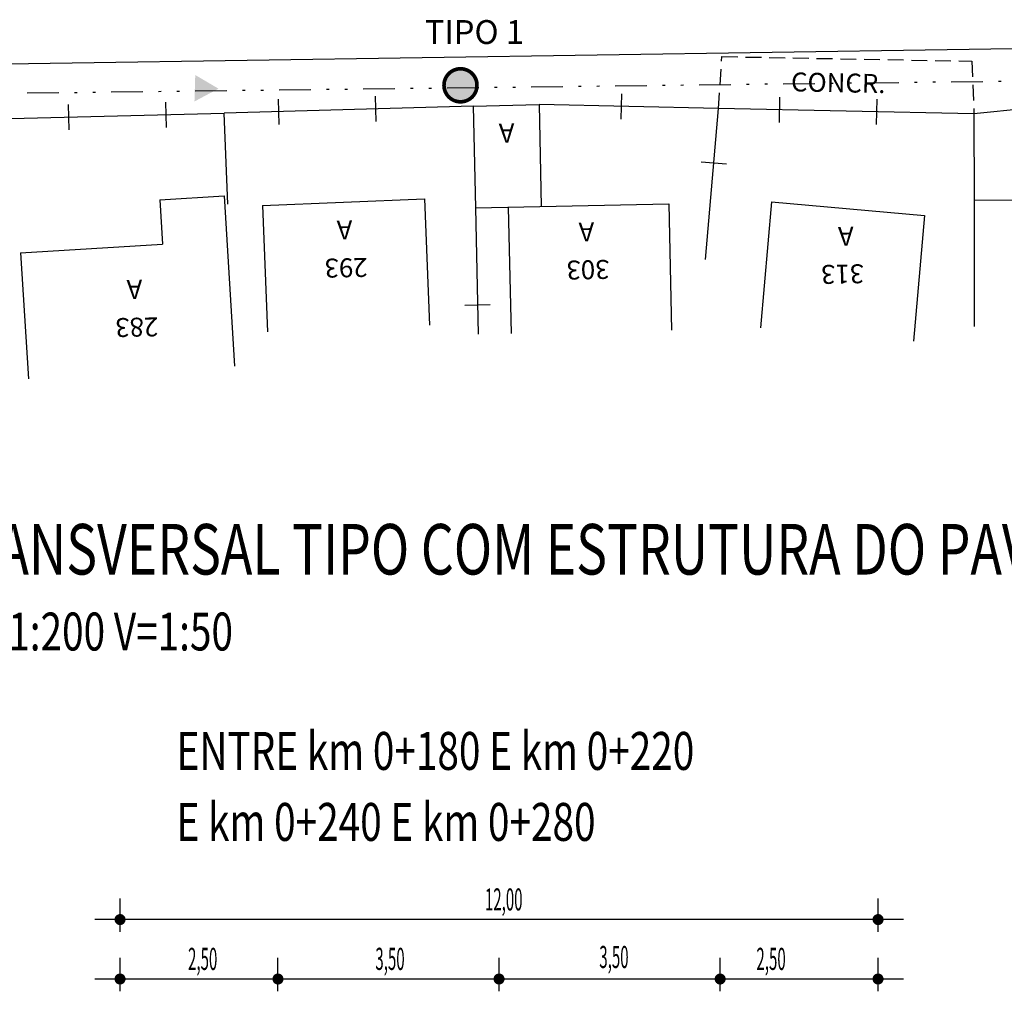
# Model space of a CAD drawing. Extents: x 186702 to 187855, y 1652507 to 1671203.
# Drawn here: x 187366 to 187405, y 1671031 to 1671069 of the extents above; entities that cross this region are included whole.
import ezdxf
from ezdxf.enums import TextEntityAlignment as Align

# ---------------------------------------------------------------- set-up
doc = ezdxf.new("R2010")
doc.units = 0
doc.header["$LTSCALE"] = 2.5
doc.header["$MEASUREMENT"] = 0
doc.linetypes.add('DIVIDE', pattern=[1.25, 0.5, -0.25, 0, -0.25, 0, -0.25])
doc.linetypes.add('HIDDEN', pattern=[0.375, 0.25, -0.125])
doc.layers.get('0').update_dxf_attribs({"linetype": 'CONTINUOUS'})
for name, color, linetype in [('CEM', 2, 'CONTINUOUS'), ('CROQUI', 4, 'CONTINUOUS'), ('DREN', 6, 'CONTINUOUS'), ('EA', 2, 'CONTINUOUS'), ('MEDIDAS', 2, 'CONTINUOUS'), ('MF', 2, 'HIDDEN'), ('MFPROJ', 2, 'CONTINUOUS'), ('MU', 2, 'CONTINUOUS'), ('PV', 2, 'CONTINUOUS'), ('TEXTO', 2, 'CONTINUOUS'), ('TXT', 2, 'CONTINUOUS')]:
    doc.layers.add(name, color=color, linetype=linetype)
doc.styles.add('R', font='ROMANS.SHX', dxfattribs={"height": 0.75})
doc.styles.add('R6', font='ROMANS.SHX')
doc.styles.add('ROMANS', font='simplex.shx', dxfattribs={"height": 1.5})
doc.styles.add('ROMANSD', font='romand.shx', dxfattribs={"height": 1.5})
doc.styles.add('RS', font='simplex.shx')
doc.styles.get("Standard").update_dxf_attribs({"font": 'simplex.shx'})

# ---------------------------------------------------------------- blocks, each defined once
blk = doc.blocks.new('MU')
at = {"layer": 'MU', "color": 7}
blk.add_line((0, 0.001), (0, -0.001), dxfattribs=at)
blk = doc.blocks.new('SETA')
at = {"layer": 'DREN'}
blk.add_solid([(0, 0), (-0.539, -0.921), (0.509, -0.95)], dxfattribs=at)

msp = doc.modelspace()

# ---------------------------------------------------------------- hatches: boundary and pattern name
at = {"layer": 'PV'}
h = msp.add_hatch(color=1, dxfattribs=at)
edge = h.paths.add_edge_path()
edge.add_arc((187383.286, 1671066.441), 0.653, 179.9898, 359.9898)
edge.add_arc((187383.286, 1671066.441), 0.653, 359.9898, 539.9898)

# ---------------------------------------------------------------- linework, layer by layer
at = {"color": 1}
for p, q in [((187400.813, 1671033.429, 1153.515), (187368.813, 1671033.429, 1153.515)), ((187400.813, 1671031.076, 1153.515), (187368.813, 1671031.076, 1153.515))]:
    msp.add_line(p, q, dxfattribs=at)
at = {"layer": 'CEM'}
msp.add_line((187413.386, 1671066.306, 1153.515), (187403.609, 1671065.314, 1153.515), dxfattribs=at)
at = {"layer": 'DREN', "linetype": 'DIVIDE'}
msp.add_line((187362.813, 1671066.098, 1153.515), (187464.597, 1671067.334, 1153.515), dxfattribs=at)
at = {"layer": 'EA'}
for p, q in [((187383.785, 1671065.62, 1153.515), (187386.395, 1671065.677, 1153.515)), ((187383.785, 1671065.62, 1153.515), (187383.874, 1671061.589, 1153.515)), ((187386.395, 1671065.677, 1153.515), (187386.483, 1671061.646, 1153.515)), ((187371.381, 1671061.907, 1153.515), (187373.927, 1671062.063, 1153.515)), ((187371.381, 1671061.907, 1153.515), (187371.489, 1671060.158, 1153.515)), ((187373.927, 1671062.063, 1153.515), (187374.341, 1671055.324, 1153.515)), ((187375.451, 1671061.685, 1153.515), (187381.862, 1671061.943, 1153.515)), ((187381.862, 1671061.943, 1153.515), (187382.063, 1671056.947, 1153.515)), ((187383.874, 1671061.589, 1153.515), (187391.527, 1671061.757, 1153.515)), ((187391.527, 1671061.757, 1153.515), (187391.637, 1671056.758, 1153.515)), ((187395.596, 1671061.823, 1153.515), (187395.16, 1671056.842, 1153.515)), ((187395.596, 1671061.823, 1153.515), (187401.65, 1671061.293, 1153.515)), ((187403.61, 1671061.89, 1153.515), (187409.88, 1671061.941, 1153.515)), ((187403.61, 1671061.89, 1153.515), (187403.613, 1671056.89, 1153.515)), ((187375.451, 1671061.685, 1153.515), (187375.653, 1671056.689, 1153.515)), ((187385.178, 1671061.618, 1153.515), (187385.288, 1671056.619, 1153.515)), ((187401.65, 1671061.293, 1153.515), (187401.215, 1671056.312, 1153.515)), ((187365.877, 1671059.814, 1153.515), (187371.489, 1671060.158, 1153.515)), ((187365.877, 1671059.814, 1153.515), (187366.183, 1671054.823, 1153.515))]:
    msp.add_line(p, q, dxfattribs=at)
at = {"layer": 'MEDIDAS', "color": 1}
for p, q in [((187369.813, 1671032.943, 1153.515), (187369.813, 1671034.262, 1153.515)), ((187369.813, 1671032.943, 1153.515), (187369.813, 1671034.262, 1153.515)), ((187399.813, 1671032.943, 1153.515), (187399.813, 1671034.262, 1153.515)), ((187399.813, 1671032.943, 1153.515), (187399.813, 1671034.262, 1153.515)), ((187369.813, 1671030.59, 1153.515), (187369.813, 1671031.91, 1153.515)), ((187369.813, 1671030.59, 1153.515), (187369.813, 1671031.91, 1153.515)), ((187376.063, 1671030.59, 1153.515), (187376.063, 1671031.91, 1153.515)), ((187376.063, 1671030.59, 1153.515), (187376.063, 1671031.91, 1153.515)), ((187384.813, 1671030.59, 1153.515), (187384.813, 1671031.91, 1153.515)), ((187384.813, 1671030.59, 1153.515), (187384.813, 1671031.91, 1153.515)), ((187393.563, 1671030.59, 1153.515), (187393.563, 1671031.91, 1153.515)), ((187393.563, 1671030.59, 1153.515), (187393.563, 1671031.91, 1153.515)), ((187399.813, 1671030.59, 1153.515), (187399.813, 1671031.91, 1153.515)), ((187399.813, 1671030.59, 1153.515), (187399.813, 1671031.91, 1153.515))]:
    msp.add_line(p, q, dxfattribs=at)
at = {"layer": 'MEDIDAS', "color": 1, "const_width": 0.219, "elevation": 1153.515}
for points in [[(187369.922, 1671033.429, -1), (187369.704, 1671033.429, -1)], [(187369.922, 1671033.429, -1), (187369.704, 1671033.429, -1)], [(187399.922, 1671033.429, -1), (187399.704, 1671033.429, -1)], [(187399.922, 1671033.429, -1), (187399.704, 1671033.429, -1)], [(187369.922, 1671031.076, -1), (187369.704, 1671031.076, -1)], [(187369.922, 1671031.076, -1), (187369.704, 1671031.076, -1)], [(187376.172, 1671031.076, -1), (187375.954, 1671031.076, -1)], [(187376.172, 1671031.076, -1), (187375.954, 1671031.076, -1)], [(187384.922, 1671031.076, -1), (187384.704, 1671031.076, -1)], [(187384.922, 1671031.076, -1), (187384.704, 1671031.076, -1)], [(187393.672, 1671031.076, -1), (187393.454, 1671031.076, -1)], [(187393.672, 1671031.076, -1), (187393.454, 1671031.076, -1)], [(187399.922, 1671031.076, -1), (187399.704, 1671031.076, -1)], [(187399.922, 1671031.076, -1), (187399.704, 1671031.076, -1)]]:
    msp.add_lwpolyline(points, format="xyb", close=True, dxfattribs=at)
at = {"layer": 'MF'}
for p, q in [((187393.501, 1671065.518, 1153.515), (187393.633, 1671067.576, 1153.515)), ((187393.633, 1671067.576, 1153.515), (187403.523, 1671067.395, 1153.515)), ((187403.523, 1671067.395, 1153.515), (187403.609, 1671065.314, 1153.515))]:
    msp.add_line(p, q, dxfattribs=at)
at = {"layer": 'MFPROJ', "linetype": 'CONTINUOUS', "ltscale": 2, "elevation": 1153.515}
msp.add_lwpolyline([(187266.573, 1671066.062), (187284.797, 1671066.062), (187457.96, 1671068.708, -0.029407), (187481.032, 1671067.703), (187497.626, 1671065.999)], format="xyb", dxfattribs=at)
at = {"layer": 'MU'}
for p, q in [((187383.785, 1671065.62, 1153.515), (187373.935, 1671065.334, 1153.515)), ((187393.501, 1671065.518, 1153.515), (187386.395, 1671065.677, 1153.515)), ((187363.931, 1671065.083, 1153.515), (187373.935, 1671065.334, 1153.515)), ((187374.076, 1671061.742, 1153.515), (187373.935, 1671065.334, 1153.515)), ((187392.979, 1671059.542, 1153.515), (187393.501, 1671065.518, 1153.515)), ((187403.609, 1671065.314, 1153.515), (187393.501, 1671065.518, 1153.515)), ((187403.609, 1671065.314, 1153.515), (187403.61, 1671061.89, 1153.515)), ((187383.874, 1671061.589, 1153.515), (187383.983, 1671056.59, 1153.515))]:
    msp.add_line(p, q, dxfattribs=at)
at = {"layer": 'PV', "color": 1, "elevation": 1153.515}
msp.add_lwpolyline([(187382.633, 1671066.441, 0.145, 0.145, 1), (187383.94, 1671066.441, 0.145, 0.145, 1)], format="xyseb", close=True, dxfattribs=at)

# ---------------------------------------------------------------- block references
at = {"layer": 'DREN', "rotation": 269.8760833993989}
msp.add_blockref('SETA', (187373.709, 1671066.308, 1153.515), dxfattribs=at)
at = {"layer": 'MU', "xscale": 500, "yscale": 500, "zscale": 500}
for p, rotation in [((187379.94, 1671065.508, 1153.515), 181.6619360552593), ((187389.656, 1671065.604, 1153.515), 178.7188969482059), ((187367.776, 1671065.179, 1153.515), 1.436781250113433), ((187371.621, 1671065.276, 1153.515), 1.436781250113433), ((187376.096, 1671065.396, 1153.515), 181.6619360552593), ((187395.918, 1671065.469, 1153.515), 178.8422843228649), ((187399.763, 1671065.391, 1153.515), 178.8422843228649), ((187393.313, 1671063.373, 1153.515), 85.00430822941321), ((187383.958, 1671057.744, 1153.515), 271.2580147097623)]:
    msp.add_blockref('MU', p, dxfattribs=dict(at, rotation=rotation))

# ---------------------------------------------------------------- texts
at = {"layer": 'CROQUI', "width": 0.75}
for s, height, style, p in [('SEÇÃO TRANSVERSAL TIPO COM ESTRUTURA DO PAVIMENTO', 2, 'ROMANSD', (187355.484, 1671047.082, 1153.515)), ('ESCALAS  H=1:200 V=1:50', 1.5, 'ROMANS', (187356.319, 1671044.077, 1153.515)), ('ENTRE km 0+180 E km 0+220', 1.5, 'ROMANS', (187372.05, 1671039.352, 1153.515)), ('E km 0+240 E km 0+280', 1.5, 'ROMANS', (187372.05, 1671036.543, 1153.515))]:
    msp.add_text(s, height=height, dxfattribs=dict(at, style=style)).set_placement(p)
at = {"layer": 'MEDIDAS', "color": 1, "style": 'RS', "width": 0.5}
for s, p in [('12,00', (187384.252, 1671033.789, 1153.515)), ('2,50', (187372.503, 1671031.436, 1153.515)), ('3,50', (187379.917, 1671031.436, 1153.515)), ('3,50', (187388.78, 1671031.511, 1153.515)), ('2,50', (187394.999, 1671031.436, 1153.515))]:
    msp.add_text(s, height=0.875, dxfattribs=at).set_placement(p)
at = {"layer": 'PV', "color": 4}
msp.add_text('TIPO 1', height=0.9438, rotation=359.9898, dxfattribs=at).set_placement((187381.876, 1671068.077, 1153.515))
at = {"layer": 'TEXTO', "style": 'R'}
for s, p in [('A', (187385.112, 1671064.648)), ('A', (187378.697, 1671060.815)), ('A', (187388.27, 1671060.737)), ('A', (187398.536, 1671060.562)), ('293', (187378.757, 1671059.316)), ('303', (187388.331, 1671059.239)), ('313', (187398.405, 1671059.067)), ('A', (187370.382, 1671058.462)), ('283', (187370.474, 1671056.965))]:
    msp.add_text(s, height=0.75, rotation=181.173, dxfattribs=at).set_placement(p, align=Align.MIDDLE)
at = {"layer": 'TXT', "style": 'R6'}
msp.add_text('CONCR.', height=0.75, rotation=358.8423, dxfattribs=at).set_placement((187396.362, 1671066.204, 1153.515))

doc.saveas('drawing.dxf')
